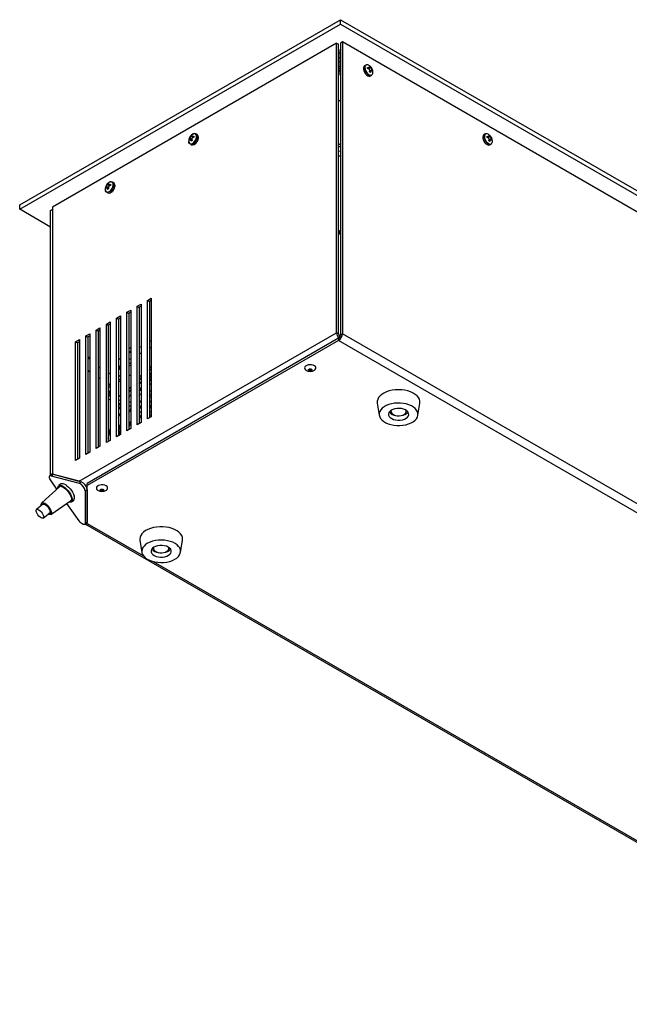
# Model space of a CAD drawing. Units: millimetres. Extents: x -1028 to 1322, y -68 to 2805.
# Drawn here: x -48 to -15, y -68 to -14 of the extents above; entities that cross this region are included whole.
import ezdxf

# ---------------------------------------------------------------- set-up
doc = ezdxf.new("R2010")
doc.units = ezdxf.units.MM

msp = doc.modelspace()

# ---------------------------------------------------------------- linework, layer by layer
at = {"color": 7, "linetype": 'Continuous', "lineweight": 25}
for p, q in [((-48.227, -24.129), (-30.55, -13.924)), ((-30.55, -14.169), (-30.55, -13.924)), ((-30.55, -13.924), (18.948, -42.499)), ((-48.227, -24.374), (-30.55, -14.169)), ((-30.55, -14.169), (18.948, -42.744)), ((-30.447, -15.151), (-30.553, -15.212)), ((-30.447, -15.151), (-30.447, -31.237)), ((17.247, -42.684), (-30.447, -15.151)), ((-30.765, -15.212), (-46.421, -24.25)), ((-30.765, -31.176), (-30.765, -15.212)), ((-30.765, -15.212), (-30.659, -15.274)), ((-30.659, -31.237), (-30.659, -15.274)), ((-30.585, -15.578), (-30.553, -15.559)), ((-30.585, -15.578), (-30.585, -16.966)), ((-30.553, -15.212), (-30.553, -31.298)), ((-30.659, -15.739), (-30.62, -15.761)), ((-30.62, -15.761), (-30.659, -15.784)), ((-30.659, -16.029), (-30.585, -15.986)), ((-30.585, -16.231), (-30.659, -16.274)), ((-30.659, -16.519), (-30.585, -16.476)), ((-30.585, -16.61), (-30.659, -16.653)), ((-30.585, -16.732), (-30.659, -16.775)), ((-29.159, -16.426), (-29.228, -16.466)), ((-29.225, -16.573), (-29.223, -16.538)), ((-29.059, -16.615), (-29.059, -16.551)), ((-29.059, -16.551), (-28.997, -16.566)), ((-29.059, -16.61), (-28.997, -16.566)), ((-28.997, -16.635), (-29.059, -16.615)), ((-29.025, -16.626), (-28.947, -16.563)), ((-29.017, -16.628), (-28.879, -16.566)), ((-28.953, -16.49), (-28.897, -16.522)), ((-28.939, -16.532), (-28.953, -16.49)), ((-28.953, -16.799), (-28.939, -16.736)), ((-28.897, -16.831), (-28.953, -16.799)), ((-28.948, -16.802), (-28.879, -16.77)), ((-28.852, -16.728), (-28.945, -16.765)), ((-28.943, -16.756), (-28.82, -16.668)), ((-28.938, -16.546), (-28.897, -16.522)), ((-28.897, -16.522), (-28.879, -16.566)), ((-28.879, -16.77), (-28.897, -16.831)), ((-28.832, -16.729), (-28.791, -16.706)), ((-28.82, -16.668), (-28.791, -16.706)), ((-28.791, -16.77), (-28.82, -16.737)), ((-28.791, -16.706), (-28.791, -16.77)), ((-30.553, -16.947), (-30.585, -16.966)), ((-30.585, -16.966), (-30.553, -16.984)), ((-28.908, -17.02), (-28.839, -16.98)), ((-30.659, -18.408), (-30.553, -18.347)), ((-30.594, -18.371), (-30.553, -18.379)), ((-38.891, -20.498), (-38.862, -20.46)), ((-38.891, -20.562), (-38.891, -20.498)), ((-38.851, -20.521), (-38.891, -20.498)), ((-38.862, -20.529), (-38.891, -20.562)), ((-38.739, -20.548), (-38.862, -20.46)), ((-38.737, -20.557), (-38.83, -20.52)), ((-38.803, -20.359), (-38.785, -20.314)), ((-38.666, -20.421), (-38.803, -20.359)), ((-38.785, -20.623), (-38.803, -20.563)), ((-38.734, -20.594), (-38.803, -20.563)), ((-38.785, -20.314), (-38.73, -20.282)), ((-38.744, -20.338), (-38.785, -20.314)), ((-38.73, -20.591), (-38.785, -20.623)), ((-38.73, -20.282), (-38.744, -20.324)), ((-38.744, -20.528), (-38.73, -20.591)), ((-38.735, -20.356), (-38.657, -20.418)), ((-38.685, -20.358), (-38.624, -20.343)), ((-38.624, -20.402), (-38.685, -20.358)), ((-38.624, -20.407), (-38.685, -20.427)), ((-38.624, -20.343), (-38.624, -20.407)), ((-38.454, -20.258), (-38.524, -20.218)), ((-38.388, -20.405), (-38.39, -20.371)), ((-38.379, -20.417), (-38.381, -20.383)), ((-38.38, -20.431), (-38.379, -20.417)), ((-22.579, -20.224), (-22.649, -20.264)), ((-22.646, -20.371), (-22.643, -20.337)), ((-22.479, -20.414), (-22.479, -20.349)), ((-22.479, -20.349), (-22.418, -20.364)), ((-22.479, -20.408), (-22.418, -20.364)), ((-22.418, -20.433), (-22.479, -20.414)), ((-22.446, -20.424), (-22.368, -20.362)), ((-22.437, -20.427), (-22.299, -20.365)), ((-22.373, -20.288), (-22.317, -20.32)), ((-22.359, -20.33), (-22.373, -20.288)), ((-22.373, -20.597), (-22.359, -20.534)), ((-22.317, -20.629), (-22.373, -20.597)), ((-22.368, -20.6), (-22.299, -20.569)), ((-22.272, -20.527), (-22.365, -20.563)), ((-22.363, -20.554), (-22.241, -20.466)), ((-22.358, -20.344), (-22.317, -20.32)), ((-22.317, -20.32), (-22.299, -20.365)), ((-22.299, -20.569), (-22.317, -20.629)), ((-22.253, -20.528), (-22.211, -20.504)), ((-22.241, -20.466), (-22.211, -20.504)), ((-22.211, -20.568), (-22.241, -20.535)), ((-22.211, -20.504), (-22.211, -20.568)), ((-38.844, -20.773), (-38.774, -20.813)), ((-22.329, -20.819), (-22.259, -20.779)), ((-30.553, -21.183), (-30.659, -21.175)), ((-43.488, -23.151), (-43.458, -23.113)), ((-43.488, -23.215), (-43.488, -23.151)), ((-43.447, -23.175), (-43.488, -23.151)), ((-43.458, -23.182), (-43.488, -23.215)), ((-43.336, -23.202), (-43.458, -23.113)), ((-43.334, -23.21), (-43.427, -23.174)), ((-43.4, -23.012), (-43.382, -22.967)), ((-43.262, -23.074), (-43.4, -23.012)), ((-43.382, -23.277), (-43.4, -23.216)), ((-43.331, -23.247), (-43.4, -23.216)), ((-43.382, -22.967), (-43.326, -22.935)), ((-43.34, -22.991), (-43.382, -22.967)), ((-43.326, -23.244), (-43.382, -23.277)), ((-43.326, -22.935), (-43.34, -22.977)), ((-43.34, -23.182), (-43.326, -23.244)), ((-43.332, -23.009), (-43.253, -23.071)), ((-43.281, -23.011), (-43.22, -22.997)), ((-43.22, -23.056), (-43.281, -23.011)), ((-43.22, -23.061), (-43.281, -23.08)), ((-43.22, -22.997), (-43.22, -23.061)), ((-43.05, -22.912), (-43.12, -22.872)), ((-42.984, -23.058), (-42.986, -23.024)), ((-42.975, -23.07), (-42.978, -23.036)), ((-42.976, -23.084), (-42.975, -23.07)), ((-43.44, -23.426), (-43.37, -23.466)), ((-48.227, -24.374), (-48.227, -24.129)), ((-46.527, -25.356), (-48.227, -24.374)), ((-46.527, -24.434), (-46.421, -24.372)), ((-46.421, -24.25), (-46.421, -38.964)), ((-46.527, -39.038), (-46.527, -24.434)), ((-41.188, -29.395), (-40.976, -29.272)), ((-40.976, -29.272), (-40.976, -35.805)), ((-41.754, -29.721), (-41.542, -29.599)), ((-41.754, -36.254), (-41.754, -29.721)), ((-41.754, -29.721), (-41.648, -29.782)), ((-41.542, -29.721), (-41.648, -29.782)), ((-41.648, -29.782), (-41.648, -36.192)), ((-41.542, -29.599), (-41.542, -36.131)), ((-41.188, -35.927), (-41.188, -29.395)), ((-41.188, -29.395), (-41.082, -29.456)), ((-40.976, -29.395), (-41.082, -29.456)), ((-41.082, -29.456), (-41.082, -35.866)), ((-42.885, -30.374), (-42.673, -30.252)), ((-42.885, -36.907), (-42.885, -30.374)), ((-42.885, -30.374), (-42.779, -30.436)), ((-42.673, -30.374), (-42.779, -30.436)), ((-42.673, -30.252), (-42.673, -36.784)), ((-42.319, -30.048), (-42.107, -29.925)), ((-42.319, -36.58), (-42.319, -30.048)), ((-42.319, -30.048), (-42.213, -30.109)), ((-42.107, -30.048), (-42.213, -30.109)), ((-42.213, -30.109), (-42.213, -36.519)), ((-42.107, -29.925), (-42.107, -36.458)), ((-44.017, -31.027), (-43.804, -30.905)), ((-43.804, -30.905), (-43.804, -37.437)), ((-43.451, -30.701), (-43.239, -30.578)), ((-43.451, -37.233), (-43.451, -30.701)), ((-43.451, -30.701), (-43.345, -30.762)), ((-43.239, -30.701), (-43.345, -30.762)), ((-43.345, -30.762), (-43.345, -37.172)), ((-43.239, -30.578), (-43.239, -37.111)), ((-42.779, -30.436), (-42.779, -36.845)), ((-44.945, -39.362), (-30.765, -31.176)), ((-44.582, -31.354), (-44.37, -31.232)), ((-44.582, -37.886), (-44.582, -31.354)), ((-44.582, -31.354), (-44.476, -31.415)), ((-44.37, -31.354), (-44.476, -31.415)), ((-44.476, -31.415), (-44.476, -37.825)), ((-44.37, -31.232), (-44.37, -37.764)), ((-44.017, -37.56), (-44.017, -31.027)), ((-44.017, -31.027), (-43.91, -31.089)), ((-43.804, -31.027), (-43.91, -31.089)), ((-43.91, -31.089), (-43.91, -37.499)), ((-43.808, -31.03), (-43.808, -33.129)), ((-30.659, -31.237), (-30.765, -31.176)), ((-30.553, -31.298), (-30.447, -31.237)), ((17.247, -58.77), (-30.447, -31.237)), ((-45.148, -31.681), (-44.936, -31.558)), ((-45.148, -38.213), (-45.148, -31.681)), ((-45.148, -31.681), (-45.042, -31.742)), ((-44.936, -31.681), (-45.042, -31.742)), ((-45.042, -31.742), (-45.042, -38.152)), ((-44.936, -31.558), (-44.936, -38.09)), ((-30.659, -31.482), (-44.511, -39.479)), ((-30.659, -31.604), (-44.511, -39.601)), ((-30.659, -31.482), (-30.659, -31.604)), ((17.035, -59.138), (-30.659, -31.604)), ((-41.648, -32.341), (-41.542, -32.283)), ((-43.804, -33.131), (-43.91, -33.07)), ((-42.213, -32.655), (-42.107, -32.594)), ((-42.107, -32.844), (-42.213, -32.905)), ((-42.107, -32.966), (-42.213, -33.028)), ((-43.239, -33.458), (-43.345, -33.396)), ((-42.673, -33.171), (-42.7, -33.186)), ((-42.213, -33.558), (-42.107, -33.497)), ((-42.173, -33.535), (-42.213, -33.512)), ((-41.648, -33.622), (-41.542, -33.515)), ((-40.976, -33.193), (-41.085, -33.269)), ((-41.082, -33.258), (-40.976, -33.174)), ((-41.082, -33.471), (-40.976, -33.389)), ((-41.082, -33.516), (-40.976, -33.481)), ((-41.082, -33.72), (-40.976, -33.62)), ((-40.976, -33.187), (-41.04, -33.224)), ((-43.91, -33.647), (-43.804, -33.708)), ((-43.808, -33.706), (-43.808, -33.744)), ((-43.345, -33.974), (-43.239, -34.035)), ((-42.673, -33.784), (-42.779, -33.723)), ((-42.779, -33.885), (-42.673, -33.824)), ((-41.544, -33.665), (-41.648, -33.768)), ((-41.648, -34.003), (-41.542, -33.888)), ((-43.808, -34.234), (-43.808, -37.439)), ((-42.697, -34.69), (-42.779, -34.643)), ((-42.673, -34.704), (-42.697, -34.69)), ((-42.107, -34.31), (-42.213, -34.455)), ((-41.648, -34.355), (-41.542, -34.221)), ((-40.976, -34.345), (-41.082, -34.431)), ((-40.976, -34.716), (-41.082, -34.754)), ((-42.779, -34.85), (-42.673, -34.912)), ((-42.779, -35.243), (-42.673, -35.038)), ((-42.673, -35.225), (-42.779, -35.449)), ((-42.107, -35.03), (-42.213, -34.969)), ((-42.213, -35.177), (-42.107, -35.238)), ((-42.2, -35.196), (-42.213, -35.222)), ((-41.61, -35.306), (-41.548, -35.206)), ((-28.525, -35.065), (-28.415, -35.729)), ((-26.285, -35.729), (-26.175, -35.065)), ((-42.178, -35.504), (-42.107, -35.493)), ((-41.542, -35.357), (-41.648, -35.296)), ((-41.648, -35.504), (-41.542, -35.565)), ((-40.976, -35.805), (-41.188, -35.927)), ((-27.775, -35.46), (-27.775, -35.508)), ((-26.925, -35.508), (-26.925, -35.46)), ((-41.542, -36.131), (-41.754, -36.254)), ((-42.673, -36.784), (-42.885, -36.907)), ((-42.107, -36.458), (-42.319, -36.58)), ((-43.804, -37.437), (-44.017, -37.56)), ((-43.239, -37.111), (-43.451, -37.233)), ((-44.37, -37.764), (-44.582, -37.886)), ((-44.936, -38.09), (-45.148, -38.213)), ((-46.453, -38.98), (-46.561, -39.065)), ((-46.494, -39.058), (-46.386, -38.973)), ((-46.494, -39.058), (-44.946, -39.476)), ((-44.945, -39.362), (-46.421, -38.964)), ((-46.421, -38.964), (-46.412, -38.969)), ((-46.386, -38.973), (-44.838, -39.39)), ((-46.178, -39.793), (-46.494, -39.343)), ((-45.954, -39.509), (-46.077, -39.605)), ((-44.946, -39.476), (-44.838, -39.39)), ((-44.572, -39.636), (-44.511, -39.601)), ((-44.511, -39.601), (-44.511, -39.479)), ((-44.511, -41.683), (-44.511, -39.601)), ((-46.038, -39.664), (-47.012, -40.558)), ((-44.619, -39.895), (-44.511, -39.81)), ((-44.619, -39.895), (-44.619, -41.682)), ((-44.511, -39.81), (-44.511, -41.597)), ((-46.946, -40.633), (-47.306, -40.917)), ((-46.889, -40.589), (-46.946, -40.633)), ((-46.517, -41.186), (-45.42, -40.449)), ((-44.946, -41.547), (-45.622, -40.585)), ((-45.371, -40.501), (-45.249, -40.404)), ((-46.935, -41.388), (-46.575, -41.105)), ((-46.575, -41.105), (-46.518, -41.06)), ((-44.642, -41.741), (-44.534, -41.656)), ((-44.619, -41.682), (-44.511, -41.597)), ((-44.596, -41.735), (1.23, -68.19)), ((-44.511, -41.683), (-41.409, -43.474)), ((-41.606, -42.617), (-41.497, -43.281)), ((-39.366, -43.281), (-39.257, -42.617)), ((-40.856, -43.012), (-40.856, -43.059)), ((-40.006, -43.059), (-40.006, -43.012)), ((-40.867, -43.787), (-2.907, -65.701))]:
    msp.add_line(p, q, dxfattribs=at)
at = {"color": 7, "linetype": 'Continuous', "lineweight": 25, "flags": 128}
for points in [[(-29.228, -16.466), (-29.234, -16.47), (-29.272, -16.512), (-29.292, -16.575), (-29.292, -16.653), (-29.272, -16.739), (-29.234, -16.825), (-29.181, -16.904), (-29.119, -16.969), (-29.051, -17.014), (-28.986, -17.034), (-28.927, -17.029), (-28.908, -17.02)], [(-29.204, -16.567), (-29.195, -16.648), (-29.166, -16.733), (-29.121, -16.814), (-29.065, -16.885), (-29.001, -16.939), (-28.935, -16.971), (-28.874, -16.978), (-28.823, -16.961), (-28.821, -16.96)], [(-38.919, -20.614), (-38.909, -20.683), (-38.88, -20.735), (-38.836, -20.765), (-38.779, -20.77), (-38.715, -20.75), (-38.649, -20.707), (-38.588, -20.644), (-38.537, -20.567), (-38.5, -20.483), (-38.481, -20.399), (-38.481, -20.323), (-38.5, -20.262), (-38.537, -20.221), (-38.588, -20.203), (-38.649, -20.211), (-38.696, -20.231)], [(-38.65, -20.218), (-38.633, -20.212), (-38.57, -20.204), (-38.518, -20.222), (-38.48, -20.264), (-38.46, -20.327), (-38.46, -20.405), (-38.48, -20.491), (-38.518, -20.577), (-38.57, -20.656), (-38.633, -20.721), (-38.7, -20.766), (-38.766, -20.786), (-38.825, -20.781), (-38.871, -20.751), (-38.9, -20.697), (-38.907, -20.666)], [(-22.649, -20.264), (-22.655, -20.268), (-22.693, -20.31), (-22.712, -20.373), (-22.712, -20.451), (-22.693, -20.537), (-22.655, -20.624), (-22.602, -20.703), (-22.539, -20.767), (-22.472, -20.812), (-22.406, -20.833), (-22.348, -20.827), (-22.329, -20.819)], [(-22.625, -20.366), (-22.615, -20.446), (-22.586, -20.531), (-22.542, -20.613), (-22.485, -20.683), (-22.421, -20.737), (-22.355, -20.769), (-22.294, -20.777), (-22.243, -20.759), (-22.241, -20.758)], [(-43.515, -23.267), (-43.505, -23.337), (-43.477, -23.389), (-43.432, -23.418), (-43.375, -23.423), (-43.311, -23.403), (-43.246, -23.36), (-43.184, -23.297), (-43.133, -23.22), (-43.096, -23.136), (-43.077, -23.052), (-43.077, -22.977), (-43.096, -22.915), (-43.133, -22.874), (-43.184, -22.856), (-43.246, -22.864), (-43.292, -22.885)], [(-43.247, -22.871), (-43.229, -22.865), (-43.167, -22.857), (-43.114, -22.875), (-43.076, -22.918), (-43.056, -22.981), (-43.056, -23.058), (-43.076, -23.144), (-43.114, -23.231), (-43.167, -23.31), (-43.229, -23.374), (-43.297, -23.419), (-43.362, -23.44), (-43.421, -23.434), (-43.467, -23.404), (-43.496, -23.351), (-43.503, -23.32)], [(-30.585, -25.621), (-30.593, -25.578), (-30.616, -25.552), (-30.65, -25.545), (-30.659, -25.547)], [(-30.585, -25.621), (-30.626, -25.653), (-30.659, -25.699)], [(-41.082, -33.112), (-41.08, -33.111), (-40.976, -33.033)], [(-31.979, -33.232), (-31.946, -33.203), (-31.915, -33.152), (-31.912, -33.099), (-31.936, -33.047), (-31.985, -33.001), (-32.056, -32.966), (-32.141, -32.945), (-32.233, -32.939), (-32.325, -32.949), (-32.407, -32.974), (-32.473, -33.012), (-32.516, -33.059), (-32.534, -33.112), (-32.523, -33.165), (-32.486, -33.215), (-32.464, -33.232)], [(-32.156, -33.187), (-32.136, -33.204), (-32.129, -33.225), (-32.136, -33.245), (-32.156, -33.262), (-32.186, -33.274), (-32.222, -33.278), (-32.257, -33.274), (-32.287, -33.262), (-32.307, -33.245), (-32.314, -33.225), (-32.307, -33.204), (-32.287, -33.187), (-32.257, -33.175), (-32.222, -33.171), (-32.186, -33.175), (-32.156, -33.187)], [(-43.808, -33.744), (-43.807, -33.759), (-43.804, -33.768)], [(-42.213, -34.302), (-42.134, -34.195), (-42.107, -34.159)], [(-40.976, -33.732), (-41.021, -33.775), (-41.082, -33.836)], [(-43.804, -34.206), (-43.807, -34.217), (-43.808, -34.234)], [(-43.319, -34.673), (-43.321, -34.669), (-43.331, -34.612)], [(-26.175, -35.065), (-26.173, -35.048), (-26.174, -34.947), (-26.201, -34.846), (-26.254, -34.749), (-26.331, -34.657), (-26.431, -34.573), (-26.551, -34.499), (-26.69, -34.436), (-26.843, -34.386), (-27.007, -34.349), (-27.179, -34.327), (-27.355, -34.319), (-27.531, -34.328), (-27.703, -34.351), (-27.867, -34.388), (-28.019, -34.44), (-28.157, -34.503), (-28.276, -34.578), (-28.375, -34.663), (-28.45, -34.755), (-28.502, -34.852), (-28.527, -34.953), (-28.526, -35.055), (-28.525, -35.065)], [(-40.976, -35.209), (-41.032, -35.275), (-41.082, -35.337)], [(-28.344, -35.899), (-28.27, -35.986), (-28.173, -36.065), (-28.056, -36.135), (-27.922, -36.193), (-27.773, -36.238), (-27.615, -36.269), (-27.449, -36.286), (-27.281, -36.287), (-27.115, -36.273), (-26.955, -36.245), (-26.804, -36.202), (-26.667, -36.146), (-26.546, -36.079), (-26.446, -36.001), (-26.367, -35.915), (-26.313, -35.824), (-26.285, -35.728), (-26.282, -35.631), (-26.306, -35.535), (-26.356, -35.443), (-26.43, -35.356), (-26.527, -35.276), (-26.644, -35.207), (-26.778, -35.149), (-26.927, -35.104), (-27.085, -35.072), (-27.251, -35.056), (-27.419, -35.054), (-27.585, -35.068), (-27.745, -35.097), (-27.896, -35.14), (-28.033, -35.195), (-28.154, -35.263), (-28.254, -35.341), (-28.333, -35.426), (-28.387, -35.518), (-28.415, -35.614), (-28.418, -35.711), (-28.394, -35.807), (-28.344, -35.899)], [(-27.87, -35.79), (-27.811, -35.854), (-27.729, -35.909), (-27.628, -35.952), (-27.513, -35.98), (-27.389, -35.993), (-27.264, -35.99), (-27.143, -35.971), (-27.032, -35.937), (-26.938, -35.89), (-26.864, -35.831), (-26.814, -35.765), (-26.791, -35.694), (-26.797, -35.621), (-26.83, -35.551), (-26.889, -35.488), (-26.971, -35.433), (-27.072, -35.39), (-27.187, -35.361), (-27.311, -35.348), (-27.436, -35.351), (-27.557, -35.37), (-27.668, -35.405), (-27.762, -35.452), (-27.836, -35.51), (-27.886, -35.577), (-27.909, -35.648), (-27.903, -35.72), (-27.87, -35.79)], [(-27.745, -35.598), (-27.693, -35.652), (-27.62, -35.697), (-27.53, -35.73), (-27.429, -35.749), (-27.323, -35.752), (-27.218, -35.741), (-27.122, -35.714), (-27.04, -35.675), (-26.977, -35.625), (-26.938, -35.568), (-26.925, -35.507), (-26.935, -35.453)], [(-42.779, -36.578), (-42.731, -36.417), (-42.673, -36.241)], [(-43.345, -37.026), (-43.299, -36.751), (-43.239, -36.479)], [(-42.715, -36.656), (-42.741, -36.755), (-42.761, -36.835)], [(-43.242, -37.113), (-43.24, -37.097), (-43.239, -37.088)], [(-46.494, -39.343), (-46.532, -39.283), (-46.56, -39.225), (-46.578, -39.171), (-46.584, -39.125), (-46.578, -39.089), (-46.56, -39.065), (-46.532, -39.054), (-46.494, -39.058)], [(-46.119, -39.738), (-46.12, -39.718), (-46.11, -39.655), (-46.083, -39.611), (-46.039, -39.587), (-45.98, -39.585), (-45.909, -39.605), (-45.83, -39.646), (-45.746, -39.706), (-45.66, -39.782), (-45.578, -39.871), (-45.502, -39.968), (-45.437, -40.07), (-45.385, -40.17), (-45.349, -40.265)], [(-45.954, -39.509), (-45.917, -39.491), (-45.858, -39.489), (-45.787, -39.509), (-45.708, -39.55), (-45.623, -39.61), (-45.538, -39.686), (-45.455, -39.775), (-45.38, -39.872), (-45.314, -39.973), (-45.263, -40.074), (-45.227, -40.169)], [(-43.627, -39.564), (-43.72, -39.561), (-43.811, -39.574), (-43.89, -39.601), (-43.952, -39.641), (-43.991, -39.69), (-44.003, -39.743), (-43.988, -39.796), (-43.946, -39.844), (-43.934, -39.853)], [(-43.449, -39.853), (-43.408, -39.815), (-43.382, -39.764), (-43.384, -39.71), (-43.413, -39.659), (-43.467, -39.615), (-43.54, -39.582), (-43.627, -39.564)], [(-46.038, -39.664), (-46.03, -39.658), (-45.984, -39.642), (-45.925, -39.647), (-45.854, -39.675), (-45.776, -39.723), (-45.696, -39.789), (-45.617, -39.869), (-45.543, -39.959), (-45.48, -40.054), (-45.43, -40.149), (-45.395, -40.239)], [(-43.782, -39.835), (-43.768, -39.816), (-43.742, -39.801), (-43.709, -39.793), (-43.672, -39.794), (-43.639, -39.802), (-43.614, -39.817), (-43.601, -39.836), (-43.601, -39.857), (-43.615, -39.876), (-43.641, -39.891), (-43.674, -39.898), (-43.71, -39.898), (-43.744, -39.89), (-43.769, -39.875), (-43.782, -39.856), (-43.782, -39.835)], [(-47.03, -40.699), (-47.038, -40.649), (-47.033, -40.593), (-47.009, -40.556), (-46.969, -40.54), (-46.914, -40.547), (-46.849, -40.575), (-46.778, -40.624), (-46.706, -40.689), (-46.637, -40.767), (-46.577, -40.851), (-46.529, -40.937), (-46.498, -41.018)], [(-47.003, -40.678), (-47.003, -40.671), (-46.996, -40.62), (-46.97, -40.589), (-46.927, -40.581), (-46.87, -40.596), (-46.805, -40.633), (-46.736, -40.689), (-46.669, -40.76), (-46.609, -40.84), (-46.562, -40.922), (-46.53, -40.999)], [(-46.946, -40.633), (-46.914, -40.622), (-46.866, -40.63), (-46.809, -40.66), (-46.747, -40.708), (-46.686, -40.77), (-46.632, -40.842), (-46.59, -40.915)], [(-45.349, -40.265), (-45.331, -40.35), (-45.331, -40.421), (-45.349, -40.475), (-45.385, -40.51), (-45.437, -40.522), (-45.502, -40.513), (-45.506, -40.512)], [(-45.395, -40.239), (-45.378, -40.319), (-45.38, -40.384), (-45.401, -40.432), (-45.42, -40.449)], [(-46.949, -41.199), (-46.922, -41.268), (-46.912, -41.327), (-46.921, -41.371), (-46.948, -41.395), (-46.989, -41.398), (-47.043, -41.379), (-47.103, -41.34), (-47.165, -41.284), (-47.223, -41.216), (-47.272, -41.143), (-47.307, -41.071), (-47.326, -41.006), (-47.327, -40.953), (-47.309, -40.919), (-47.274, -40.905), (-47.226, -40.914), (-47.169, -40.943), (-47.107, -40.991), (-47.046, -41.054), (-46.992, -41.125), (-46.949, -41.199)], [(-46.498, -41.018), (-46.484, -41.089), (-46.488, -41.145), (-46.512, -41.182), (-46.552, -41.198), (-46.607, -41.192), (-46.658, -41.17)], [(-46.53, -40.999), (-46.518, -41.067), (-46.525, -41.118), (-46.551, -41.149), (-46.594, -41.157), (-46.632, -41.149)], [(-46.59, -40.915), (-46.562, -40.985), (-46.552, -41.044), (-46.561, -41.088), (-46.575, -41.105)], [(-44.619, -41.682), (-44.627, -41.722), (-44.65, -41.746), (-44.685, -41.752), (-44.731, -41.741), (-44.784, -41.712), (-44.841, -41.667), (-44.896, -41.611), (-44.946, -41.547)], [(-44.511, -41.597), (-44.519, -41.637), (-44.534, -41.656)], [(-39.257, -42.617), (-39.252, -42.558), (-39.263, -42.456), (-39.301, -42.357), (-39.364, -42.262), (-39.451, -42.173), (-39.56, -42.093), (-39.689, -42.023), (-39.834, -41.965), (-39.992, -41.92), (-40.16, -41.889), (-40.334, -41.874), (-40.511, -41.873), (-40.685, -41.887), (-40.854, -41.916), (-41.014, -41.96), (-41.16, -42.017), (-41.29, -42.085), (-41.401, -42.164), (-41.491, -42.252), (-41.556, -42.347), (-41.597, -42.446), (-41.611, -42.547), (-41.606, -42.617)], [(-41.491, -43.31), (-41.454, -43.405), (-41.392, -43.495), (-41.307, -43.578), (-41.199, -43.653), (-41.073, -43.717), (-40.932, -43.769), (-40.778, -43.807), (-40.615, -43.831), (-40.448, -43.84), (-40.28, -43.834), (-40.116, -43.813), (-39.96, -43.777), (-39.816, -43.728), (-39.686, -43.666), (-39.575, -43.593), (-39.486, -43.511), (-39.419, -43.422), (-39.377, -43.328), (-39.362, -43.232), (-39.372, -43.135), (-39.409, -43.041), (-39.471, -42.951), (-39.556, -42.867), (-39.663, -42.793), (-39.789, -42.728), (-39.931, -42.677), (-40.085, -42.638), (-40.248, -42.614), (-40.415, -42.605), (-40.583, -42.611), (-40.747, -42.632), (-40.903, -42.668), (-41.047, -42.717), (-41.177, -42.779), (-41.287, -42.852), (-41.377, -42.934), (-41.444, -43.023), (-41.486, -43.117), (-41.501, -43.213), (-41.491, -43.31)], [(-40.986, -43.268), (-40.954, -43.338), (-40.897, -43.403), (-40.816, -43.458), (-40.715, -43.501), (-40.601, -43.531), (-40.478, -43.545), (-40.352, -43.543), (-40.231, -43.524), (-40.12, -43.491), (-40.024, -43.444), (-39.949, -43.386), (-39.898, -43.32), (-39.873, -43.249), (-39.877, -43.177), (-39.909, -43.107), (-39.966, -43.043), (-40.047, -42.987), (-40.148, -42.944), (-40.262, -42.914), (-40.385, -42.9), (-40.511, -42.903), (-40.632, -42.921), (-40.743, -42.954), (-40.839, -43.001), (-40.914, -43.059), (-40.965, -43.125), (-40.99, -43.196), (-40.986, -43.268)], [(-40.846, -43.005), (-40.854, -43.033), (-40.852, -43.094)], [(-40.852, -43.094), (-40.824, -43.153), (-40.771, -43.207), (-40.697, -43.251), (-40.606, -43.283), (-40.504, -43.301), (-40.398, -43.304), (-40.294, -43.291), (-40.198, -43.264), (-40.117, -43.224), (-40.056, -43.174), (-40.018, -43.116), (-40.007, -43.055), (-40.017, -43.005)]]:
    msp.add_lwpolyline(points, dxfattribs=at)
at = {"color": 7, "linetype": 'Continuous', "lineweight": 25}
for centre, radius, start, end in [((-28.756, -16.561), 0.47, 181.4026, 243.0471), ((-29.094, -16.54), 0.129, 91.314, 179.286), ((-29.068, -16.545), 0.138, 108.9256, 189.5751), ((-29.083, -16.595), 0.183, 58.3392, 99.4348), ((-28.933, -16.832), 0.17, 311.2389, 5.9788), ((-28.906, -16.864), 0.131, 241.4657, 327.7676), ((-38.858, -20.393), 0.47, 297.0515, 358.5868), ((-38.535, -20.379), 0.146, 3.4176, 56.1198), ((-22.176, -20.359), 0.47, 181.4026, 243.0471), ((-22.515, -20.338), 0.129, 91.314, 179.286), ((-22.489, -20.343), 0.138, 108.9256, 189.5751), ((-22.503, -20.393), 0.183, 58.3392, 99.4348), ((-22.354, -20.63), 0.17, 311.2389, 5.9788), ((-38.71, -20.676), 0.151, 244.8604, 295.975), ((-22.326, -20.663), 0.131, 241.4657, 327.7676), ((-43.454, -23.047), 0.47, 297.0515, 358.5868), ((-43.132, -23.033), 0.146, 3.4176, 56.1198), ((-43.306, -23.329), 0.151, 244.8604, 295.975), ((-30.821, -25.608), 0.236, 313.1782, 356.9536), ((-30.302, -31.154), 0.464, 182.697, 222.9528), ((-30.908, -31.216), 0.461, 302.6055, 357.3945), ((-30.424, -31.224), 0.236, 183.0244, 227.7556), ((-30.783, -31.288), 0.231, 302.6055, 357.3945), ((-41.941, -32.271), 0.33, 120.3307, 145.7414), ((-44.375, -32.949), 0.41, 89.3361, 104.2999), ((-41.77, -32.39), 0.415, 144.2699, 165.7301), ((-44.375, -33.03), 0.41, 89.3361, 104.2999), ((-32.222, -32.892), 0.418, 234.5046, 305.4954), ((-32.222, -33.051), 0.145, 245.7533, 294.2467), ((-43.189, -33.939), 0.151, 195.5126, 250.727), ((-42.978, -34.63), 0.353, 137.5997, 176.9739), ((-27.431, -35.152), 0.589, 221.8353, 263.7557), ((-27.625, -35.508), 0.15, 158.6616, 216.809), ((-27.251, -35.186), 0.553, 274.7667, 319.1723), ((-46.413, -39.037), 0.069, 66.9416, 125.2074), ((-45.166, -39.984), 0.553, 9.2439, 66.6693), ((-45.058, -39.899), 0.553, 9.2439, 66.6693), ((-43.691, -39.513), 0.418, 234.5046, 305.4954), ((-43.691, -39.676), 0.142, 245.1564, 294.8436), ((-45.417, -40.27), 0.215, 321.203, 27.9797), ((-40.513, -42.704), 0.589, 222.2414, 263.8196), ((-40.333, -42.735), 0.556, 274.8906, 319.0484)]:
    msp.add_arc(centre, radius, start, end, dxfattribs=at)
for centre, major_axis, ratio, start_param, end_param in [((-42.742, -34.768), (0.045, 0.0779), 0.909045, 0.000056, 1.022656), ((-44.801, -41.271), (-0.266, 0.475), 0.239, 2.661289, 3.544913)]:
    msp.add_ellipse(centre, major_axis=major_axis, ratio=ratio, start_param=start_param, end_param=end_param, dxfattribs=at)
for points, knots in [([(-28.997, -16.566), (-28.989, -16.568), (-28.973, -16.572), (-28.954, -16.569), (-28.941, -16.559), (-28.936, -16.546), (-28.938, -16.536), (-28.939, -16.532)], [0, 0, 0, 0, 0.218137, 0.436744, 0.647475, 0.856311, 1, 1, 1, 1]), ([(-28.939, -16.736), (-28.938, -16.727), (-28.937, -16.709), (-28.945, -16.682), (-28.961, -16.659), (-28.979, -16.643), (-28.992, -16.637), (-28.997, -16.635)], [0, 0, 0, 0, 0.218137, 0.436744, 0.647475, 0.856311, 1, 1, 1, 1]), ([(-28.764, -16.819), (-28.766, -16.786), (-28.77, -16.725), (-28.801, -16.636), (-28.848, -16.557), (-28.91, -16.488), (-28.961, -16.455), (-28.986, -16.44)], [0, 0, 0, 0, 0.214108, 0.398625, 0.60713, 0.813567, 1, 1, 1, 1]), ([(-28.879, -16.566), (-28.877, -16.573), (-28.872, -16.588), (-28.86, -16.613), (-28.846, -16.637), (-28.832, -16.656), (-28.824, -16.664), (-28.82, -16.668)], [0, 0, 0, 0, 0.2181371, 0.4367439, 0.6474755, 0.8563109, 1, 1, 1, 1]), ([(-28.82, -16.737), (-28.825, -16.733), (-28.836, -16.725), (-28.851, -16.726), (-28.865, -16.736), (-28.874, -16.752), (-28.878, -16.765), (-28.879, -16.77)], [0, 0, 0, 0, 0.218137, 0.436744, 0.647475, 0.856311, 1, 1, 1, 1]), ([(-38.919, -20.614), (-38.919, -20.627), (-38.919, -20.642), (-38.916, -20.654), (-38.915, -20.655)], [0, 0, 0, 0, 0.922476, 1, 1, 1, 1]), ([(-38.697, -20.234), (-38.709, -20.24), (-38.746, -20.26), (-38.799, -20.308), (-38.855, -20.379), (-38.896, -20.464), (-38.918, -20.547), (-38.917, -20.599), (-38.916, -20.619)], [0, 0, 0, 0, 0.088403, 0.265659, 0.454571, 0.667681, 0.868206, 1, 1, 1, 1]), ([(-38.862, -20.46), (-38.857, -20.455), (-38.847, -20.443), (-38.831, -20.42), (-38.818, -20.396), (-38.808, -20.374), (-38.805, -20.363), (-38.803, -20.359)], [0, 0, 0, 0, 0.218137, 0.436744, 0.647475, 0.856311, 1, 1, 1, 1]), ([(-38.803, -20.563), (-38.806, -20.555), (-38.81, -20.539), (-38.822, -20.524), (-38.837, -20.517), (-38.851, -20.52), (-38.859, -20.526), (-38.862, -20.529)], [0, 0, 0, 0, 0.218137, 0.436744, 0.647475, 0.856311, 1, 1, 1, 1]), ([(-38.744, -20.324), (-38.745, -20.33), (-38.746, -20.343), (-38.737, -20.356), (-38.722, -20.363), (-38.704, -20.363), (-38.691, -20.359), (-38.685, -20.358)], [0, 0, 0, 0, 0.218137, 0.436744, 0.647475, 0.856311, 1, 1, 1, 1]), ([(-38.685, -20.427), (-38.693, -20.431), (-38.709, -20.438), (-38.729, -20.459), (-38.741, -20.484), (-38.746, -20.508), (-38.744, -20.523), (-38.744, -20.528)], [0, 0, 0, 0, 0.2181371, 0.4367439, 0.6474755, 0.8563109, 1, 1, 1, 1]), ([(-38.665, -20.219), (-38.675, -20.221), (-38.689, -20.226), (-38.703, -20.237), (-38.708, -20.24)], [0, 0, 0, 0, 0.638685, 1, 1, 1, 1]), ([(-38.441, -20.63), (-38.44, -20.628), (-38.423, -20.602), (-38.401, -20.544), (-38.383, -20.479), (-38.381, -20.442), (-38.38, -20.431)], [0, 0, 0, 0, 0.033287, 0.427522, 0.823276, 1, 1, 1, 1]), ([(-22.418, -20.364), (-22.41, -20.366), (-22.394, -20.37), (-22.374, -20.367), (-22.362, -20.358), (-22.357, -20.345), (-22.358, -20.334), (-22.359, -20.33)], [0, 0, 0, 0, 0.218137, 0.436744, 0.647475, 0.856311, 1, 1, 1, 1]), ([(-22.359, -20.534), (-22.358, -20.526), (-22.357, -20.508), (-22.366, -20.481), (-22.381, -20.457), (-22.399, -20.441), (-22.412, -20.435), (-22.418, -20.433)], [0, 0, 0, 0, 0.2181371, 0.4367439, 0.6474755, 0.8563109, 1, 1, 1, 1]), ([(-22.184, -20.617), (-22.186, -20.584), (-22.19, -20.523), (-22.222, -20.435), (-22.268, -20.355), (-22.331, -20.286), (-22.382, -20.254), (-22.406, -20.238)], [0, 0, 0, 0, 0.214108, 0.398625, 0.60713, 0.813567, 1, 1, 1, 1]), ([(-22.299, -20.365), (-22.297, -20.372), (-22.293, -20.386), (-22.28, -20.411), (-22.266, -20.435), (-22.252, -20.454), (-22.244, -20.463), (-22.241, -20.466)], [0, 0, 0, 0, 0.218137, 0.436744, 0.647475, 0.856311, 1, 1, 1, 1]), ([(-22.241, -20.535), (-22.246, -20.531), (-22.256, -20.524), (-22.272, -20.525), (-22.285, -20.535), (-22.295, -20.55), (-22.298, -20.563), (-22.299, -20.569)], [0, 0, 0, 0, 0.218137, 0.436744, 0.647475, 0.856311, 1, 1, 1, 1]), ([(-38.63, -20.811), (-38.621, -20.808), (-38.592, -20.798), (-38.542, -20.759), (-38.485, -20.701), (-38.455, -20.653), (-38.441, -20.63)], [0, 0, 0, 0, 0.117509, 0.418867, 0.722556, 1, 1, 1, 1]), ([(-30.553, -20.848), (-30.587, -20.823), (-30.623, -20.796), (-30.658, -20.769), (-30.659, -20.767)], [0, 0, 0, 0, 0.950415, 1, 1, 1, 1]), ([(-30.553, -20.949), (-30.581, -20.942), (-30.615, -20.933), (-30.652, -20.93), (-30.659, -20.929)], [0, 0, 0, 0, 0.811597, 1, 1, 1, 1]), ([(-30.659, -21.442), (-30.634, -21.437), (-30.598, -21.43), (-30.563, -21.431), (-30.553, -21.432)], [0, 0, 0, 0, 0.7241228, 1, 1, 1, 1]), ([(-43.515, -23.267), (-43.515, -23.28), (-43.516, -23.295), (-43.512, -23.307), (-43.511, -23.308)], [0, 0, 0, 0, 0.922476, 1, 1, 1, 1]), ([(-43.293, -22.887), (-43.305, -22.894), (-43.342, -22.913), (-43.395, -22.961), (-43.451, -23.032), (-43.492, -23.117), (-43.514, -23.2), (-43.513, -23.252), (-43.513, -23.273)], [0, 0, 0, 0, 0.088403, 0.265659, 0.454571, 0.667681, 0.868206, 1, 1, 1, 1]), ([(-43.458, -23.113), (-43.453, -23.108), (-43.443, -23.097), (-43.427, -23.074), (-43.414, -23.049), (-43.405, -23.028), (-43.401, -23.016), (-43.4, -23.012)], [0, 0, 0, 0, 0.218137, 0.436744, 0.647475, 0.856311, 1, 1, 1, 1]), ([(-43.4, -23.216), (-43.402, -23.208), (-43.407, -23.192), (-43.419, -23.177), (-43.433, -23.171), (-43.447, -23.173), (-43.455, -23.18), (-43.458, -23.182)], [0, 0, 0, 0, 0.218137, 0.436744, 0.647475, 0.856311, 1, 1, 1, 1]), ([(-43.34, -22.977), (-43.341, -22.984), (-43.342, -22.996), (-43.333, -23.009), (-43.318, -23.016), (-43.3, -23.016), (-43.287, -23.013), (-43.281, -23.011)], [0, 0, 0, 0, 0.218137, 0.436744, 0.647475, 0.856311, 1, 1, 1, 1]), ([(-43.281, -23.08), (-43.289, -23.084), (-43.306, -23.092), (-43.325, -23.113), (-43.337, -23.138), (-43.342, -23.162), (-43.341, -23.176), (-43.34, -23.182)], [0, 0, 0, 0, 0.218137, 0.436744, 0.647475, 0.856311, 1, 1, 1, 1]), ([(-43.261, -22.872), (-43.271, -22.875), (-43.285, -22.879), (-43.3, -22.89), (-43.305, -22.894)], [0, 0, 0, 0, 0.638685, 1, 1, 1, 1]), ([(-43.226, -23.464), (-43.217, -23.461), (-43.188, -23.451), (-43.138, -23.412), (-43.081, -23.354), (-43.052, -23.306), (-43.038, -23.283)], [0, 0, 0, 0, 0.117509, 0.418867, 0.722556, 1, 1, 1, 1]), ([(-43.038, -23.283), (-43.036, -23.281), (-43.019, -23.255), (-42.997, -23.198), (-42.979, -23.132), (-42.977, -23.096), (-42.976, -23.084)], [0, 0, 0, 0, 0.033287, 0.427522, 0.823276, 1, 1, 1, 1]), ([(-41.542, -31.942), (-41.545, -31.943), (-41.581, -31.964), (-41.616, -31.983), (-41.648, -32)], [0, 0, 0, 0, 0.079384, 1, 1, 1, 1]), ([(-40.976, -31.617), (-40.99, -31.625), (-41.025, -31.648), (-41.06, -31.668), (-41.082, -31.68)], [0, 0, 0, 0, 0.382509, 1, 1, 1, 1]), ([(-41.082, -32.028), (-41.079, -32.026), (-41.045, -32.007), (-41.009, -31.985), (-40.976, -31.965)], [0, 0, 0, 0, 0.084366, 1, 1, 1, 1]), ([(-42.107, -32.251), (-42.119, -32.257), (-42.157, -32.278), (-42.191, -32.297), (-42.213, -32.311)], [0, 0, 0, 0, 0.313875, 1, 1, 1, 1]), ([(-42.673, -32.594), (-42.693, -32.608), (-42.731, -32.634), (-42.764, -32.664), (-42.779, -32.677)], [0, 0, 0, 0, 0.543448, 1, 1, 1, 1]), ([(-42.673, -33.216), (-42.684, -33.204), (-42.707, -33.181), (-42.725, -33.149), (-42.734, -33.124), (-42.736, -33.11), (-42.736, -33.093), (-42.729, -33.067), (-42.709, -33.029), (-42.683, -33), (-42.673, -32.989)], [0, 0, 0, 0, 0.116137, 0.232264, 0.338977, 0.410715, 0.484875, 0.652287, 0.861643, 1, 1, 1, 1]), ([(-44.476, -33.215), (-44.462, -33.237), (-44.431, -33.285), (-44.392, -33.325), (-44.37, -33.347)], [0, 0, 0, 0, 0.448466, 1, 1, 1, 1]), ([(-42.779, -33.517), (-42.759, -33.532), (-42.727, -33.557), (-42.688, -33.581), (-42.673, -33.59)], [0, 0, 0, 0, 0.607103, 1, 1, 1, 1]), ([(-40.976, -33.567), (-40.999, -33.576), (-41.034, -33.59), (-41.07, -33.601), (-41.082, -33.605)], [0, 0, 0, 0, 0.663711, 1, 1, 1, 1]), ([(-43.239, -34.148), (-43.26, -34.158), (-43.297, -34.175), (-43.33, -34.206), (-43.345, -34.219)], [0, 0, 0, 0, 0.559032, 1, 1, 1, 1]), ([(-40.976, -33.768), (-40.998, -33.784), (-41.034, -33.808), (-41.069, -33.837), (-41.082, -33.848)], [0, 0, 0, 0, 0.6271388, 1, 1, 1, 1]), ([(-41.082, -34.053), (-41.082, -34.052), (-41.047, -34.021), (-41.011, -33.995), (-40.976, -33.969)], [0, 0, 0, 0, 0.009879, 1, 1, 1, 1]), ([(-43.345, -34.563), (-43.344, -34.561), (-43.342, -34.54), (-43.328, -34.497), (-43.307, -34.461), (-43.298, -34.445)], [0, 0, 0, 0, 0.072514, 0.587504, 1, 1, 1, 1]), ([(-43.239, -34.628), (-43.242, -34.631), (-43.259, -34.649), (-43.291, -34.665), (-43.322, -34.673), (-43.333, -34.669), (-43.335, -34.67), (-43.342, -34.656), (-43.345, -34.65)], [0, 0, 0, 0, 0.0391235, 0.2304159, 0.4167635, 0.6073468, 0.8255291, 1, 1, 1, 1]), ([(-43.298, -34.445), (-43.296, -34.44), (-43.283, -34.414), (-43.261, -34.386), (-43.242, -34.369), (-43.239, -34.366)], [0, 0, 0, 0, 0.149371, 0.842797, 1, 1, 1, 1]), ([(-42.213, -34.741), (-42.213, -34.741), (-42.18, -34.687), (-42.144, -34.636), (-42.107, -34.585)], [0, 0, 0, 0, 0.002, 1, 1, 1, 1]), ([(-41.542, -34.275), (-41.553, -34.287), (-41.589, -34.325), (-41.624, -34.367), (-41.648, -34.396)], [0, 0, 0, 0, 0.300505, 1, 1, 1, 1]), ([(-41.648, -34.649), (-41.626, -34.62), (-41.592, -34.574), (-41.555, -34.533), (-41.542, -34.518)], [0, 0, 0, 0, 0.639686, 1, 1, 1, 1]), ([(-41.082, -34.648), (-41.053, -34.619), (-41.018, -34.584), (-40.982, -34.556), (-40.976, -34.551)], [0, 0, 0, 0, 0.829407, 1, 1, 1, 1]), ([(-43.34, -34.848), (-43.323, -34.85), (-43.289, -34.852), (-43.256, -34.84), (-43.239, -34.834)], [0, 0, 0, 0, 0.48673, 1, 1, 1, 1]), ([(-41.542, -34.92), (-41.544, -34.923), (-41.581, -34.969), (-41.615, -35.02), (-41.648, -35.069)], [0, 0, 0, 0, 0.051893, 1, 1, 1, 1]), ([(-41.568, -34.957), (-41.582, -34.963), (-41.61, -34.975), (-41.635, -34.99), (-41.648, -34.998)], [0, 0, 0, 0, 0.509783, 1, 1, 1, 1]), ([(-40.976, -34.928), (-40.98, -34.931), (-41.017, -34.961), (-41.051, -34.996), (-41.082, -35.028)], [0, 0, 0, 0, 0.115014, 1, 1, 1, 1]), ([(-41.082, -35.265), (-41.06, -35.239), (-41.024, -35.195), (-40.985, -35.158), (-40.97, -35.143)], [0, 0, 0, 0, 0.610755, 1, 1, 1, 1]), ([(-42.779, -35.873), (-42.764, -35.831), (-42.733, -35.742), (-42.694, -35.654), (-42.673, -35.608)], [0, 0, 0, 0, 0.471463, 1, 1, 1, 1]), ([(-42.213, -35.578), (-42.188, -35.521), (-42.155, -35.448), (-42.116, -35.377), (-42.107, -35.362)], [0, 0, 0, 0, 0.785057, 1, 1, 1, 1]), ([(-41.542, -35.685), (-41.565, -35.736), (-41.606, -35.823), (-41.635, -35.911), (-41.648, -35.948)], [0, 0, 0, 0, 0.581939, 1, 1, 1, 1]), ([(-41.089, -35.719), (-41.06, -35.717), (-41.023, -35.715), (-40.985, -35.701), (-40.976, -35.698)], [0, 0, 0, 0, 0.762384, 1, 1, 1, 1]), ([(-40.976, -35.509), (-40.987, -35.514), (-41.023, -35.529), (-41.054, -35.533), (-41.075, -35.536)], [0, 0, 0, 0, 0.325066, 1, 1, 1, 1]), ([(-42.107, -35.999), (-42.121, -36.041), (-42.157, -36.153), (-42.193, -36.299), (-42.208, -36.401), (-42.213, -36.435)], [0, 0, 0, 0, 0.285246, 0.757926, 1, 1, 1, 1]), ([(-42.673, -36.461), (-42.68, -36.496), (-42.704, -36.609), (-42.722, -36.728), (-42.727, -36.809), (-42.728, -36.816)], [0, 0, 0, 0, 0.288419, 0.941401, 1, 1, 1, 1])]:
    msp.add_open_spline(points, degree=3, knots=knots, dxfattribs=at)

doc.saveas('drawing.dxf')
